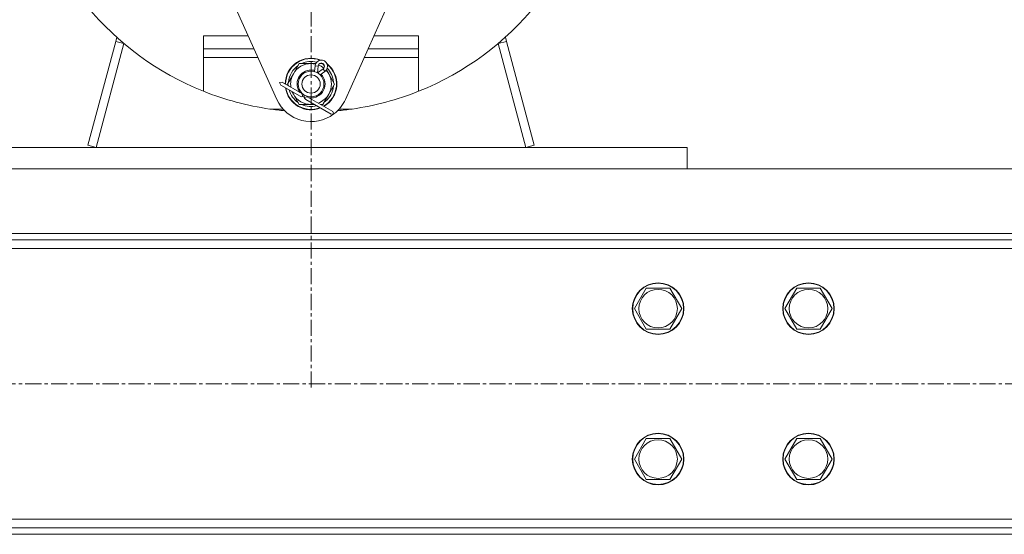
# Model space of a CAD drawing. Units: millimetres. Extents: x 0 to 21834, y -7 to 14850.
# Drawn here: x 10495 to 10953, y 8387 to 8627 of the extents above; entities that cross this region are included whole.
import ezdxf

# ---------------------------------------------------------------- set-up
doc = ezdxf.new("R2010")
doc.units = ezdxf.units.MM
doc.linetypes.add('K5LT_AXLED', pattern=[12, 7.5, -1.5, 1.5, -1.5])
doc.linetypes.add('K5LT_THIN', pattern=[0])
for name, color, linetype, true_color in [('DIM', 6, 'Continuous', 0xff00ff), ('OSI', 2, 'Continuous', 0xffff00), ('R', 1, 'Continuous', 0xff0000), ('WELDING', 7, 'Continuous', 0xffffff)]:
    doc.layers.add(name, color=color, linetype=linetype, true_color=true_color)

msp = doc.modelspace()

# ---------------------------------------------------------------- linework, layer by layer
at = {"layer": 'DIM', "color": 7, "linetype": 'K5LT_THIN', "lineweight": 18}
msp.add_line((10805.66, 8557.29), (12403.2, 8557.29), dxfattribs=at)
at = {"layer": 'OSI', "color": 30, "linetype": 'K5LT_AXLED', "lineweight": 18, "true_color": 0xff8000}
for p, q in [((10630.66, 8455.61), (10630.66, 10084.29)), ((9585.66, 8457.29), (11675.66, 8457.29))]:
    msp.add_line(p, q, dxfattribs=at)
at = {"layer": 'R', "color": 7, "linetype": 'K5LT_THIN', "lineweight": 18}
for p, q in [((10614.69, 8589.62), (10593.36, 8637.09)), ((10667.95, 8637.09), (10646.62, 8589.62)), ((10580.66, 8619.16), (10580.66, 8613.16)), ((10601.42, 8619.16), (10580.66, 8619.16)), ((10659.89, 8619.16), (10680.66, 8619.16)), ((10680.66, 8619.16), (10680.66, 8613.16)), ((10539.74, 8616.64), (10526.79, 8568.32)), ((10543.6, 8615.6), (10530.66, 8567.29)), ((10540.25, 8618.53), (10539.74, 8616.64)), ((10539.74, 8616.64), (10543.6, 8615.6)), ((10721.57, 8616.64), (10717.71, 8615.6)), ((10730.66, 8567.29), (10717.71, 8615.6)), ((10721.07, 8618.53), (10721.57, 8616.64)), ((10721.57, 8616.64), (10734.52, 8568.32)), ((10604.11, 8613.16), (10580.66, 8613.16)), ((10580.66, 8609.16), (10580.66, 8613.16)), ((10657.2, 8613.16), (10680.66, 8613.16)), ((10680.66, 8613.16), (10680.66, 8609.16)), ((10580.66, 8593.39), (10580.66, 8609.16)), ((10605.91, 8609.16), (10580.66, 8609.16)), ((10622.43, 8601.54), (10625.17, 8606.29)), ((10625.17, 8606.29), (10630.66, 8606.29)), ((10630.66, 8606.29), (10632.79, 8606.29)), ((10632.25, 8602.57), (10632.52, 8605.3)), ((10632.52, 8605.3), (10633.96, 8605.16)), ((10633.65, 8601.99), (10633.96, 8605.16)), ((10634.7, 8606.29), (10636.1, 8606.29)), ((10636.16, 8606.25), (10636.85, 8605.06)), ((10680.66, 8609.16), (10655.4, 8609.16)), ((10680.66, 8609.16), (10680.66, 8593.39)), ((10619.69, 8596.79), (10622.43, 8601.54)), ((10636.25, 8603.84), (10633.66, 8601.98)), ((10637.09, 8602.66), (10634.86, 8601.07)), ((10637.09, 8602.66), (10636.25, 8603.84)), ((10637.81, 8603.4), (10638.88, 8601.54)), ((10638.88, 8601.54), (10641.63, 8596.79)), ((10617.29, 8597.58), (10616.03, 8597.47)), ((10616.03, 8597.47), (10616.56, 8596.32)), ((10616.56, 8596.32), (10625.67, 8591.07)), ((10617.29, 8597.58), (10626.39, 8592.32)), ((10620.2, 8595.9), (10619.69, 8596.79)), ((10641.63, 8596.79), (10638.88, 8592.04)), ((10641.11, 8597.8), (10641.04, 8597.8)), ((10622.43, 8592.04), (10621.65, 8593.38)), ((10625.17, 8587.29), (10622.43, 8592.04)), ((10626.39, 8592.32), (10626.48, 8592.48)), ((10626.39, 8592.32), (10626.77, 8590.92)), ((10638.88, 8592.04), (10636.14, 8587.29)), ((10640.3, 8594.49), (10640.9, 8594.49)), ((10640.97, 8595.66), (10641.09, 8595.66)), ((10630.66, 8587.29), (10625.17, 8587.29)), ((10628.91, 8590.87), (10627.51, 8590.49)), ((10628.19, 8589.61), (10640.06, 8582.75)), ((10629, 8591.02), (10628.91, 8590.87)), ((10628.91, 8590.87), (10640.79, 8584.01)), ((10617.58, 8585.16), (10611.47, 8585.16)), ((10641.32, 8582.86), (10640.06, 8582.75)), ((10640.79, 8584.01), (10641.32, 8582.86)), ((10649.85, 8585.16), (10643.73, 8585.16)), ((10526.79, 8568.32), (10530.66, 8567.29)), ((10734.52, 8568.32), (10730.66, 8567.29)), ((10455.66, 8567.29), (10805.66, 8567.29)), ((10805.66, 8567.29), (10805.66, 8557.29)), ((10455.66, 8557.29), (10805.66, 8557.29)), ((11575.66, 8527.29), (9685.66, 8527.29)), ((11575.66, 8524.29), (9685.66, 8524.29)), ((11575.66, 8520.29), (9685.66, 8520.29)), ((10781.19, 8492.29), (10786.67, 8501.79)), ((10786.67, 8501.79), (10797.64, 8501.79)), ((10797.64, 8501.79), (10803.13, 8492.29)), ((10851.19, 8492.29), (10856.67, 8501.79)), ((10856.67, 8501.79), (10867.64, 8501.79)), ((10867.64, 8501.79), (10873.13, 8492.29)), ((10786.67, 8482.79), (10781.19, 8492.29)), ((10803.13, 8492.29), (10797.64, 8482.79)), ((10856.67, 8482.79), (10851.19, 8492.29)), ((10873.13, 8492.29), (10867.64, 8482.79)), ((10792.16, 8482.79), (10786.67, 8482.79)), ((10797.64, 8482.79), (10792.16, 8482.79)), ((10862.16, 8482.79), (10856.67, 8482.79)), ((10867.64, 8482.79), (10862.16, 8482.79)), ((10781.19, 8422.29), (10786.67, 8431.79)), ((10786.67, 8431.79), (10797.64, 8431.79)), ((10797.64, 8431.79), (10803.13, 8422.29)), ((10851.19, 8422.29), (10856.67, 8431.79)), ((10856.67, 8431.79), (10867.64, 8431.79)), ((10867.64, 8431.79), (10873.13, 8422.29)), ((10786.67, 8412.79), (10781.19, 8422.29)), ((10803.13, 8422.29), (10797.64, 8412.79)), ((10856.67, 8412.79), (10851.19, 8422.29)), ((10873.13, 8422.29), (10867.64, 8412.79)), ((10792.16, 8412.79), (10786.67, 8412.79)), ((10797.64, 8412.79), (10792.16, 8412.79)), ((10862.16, 8412.79), (10856.67, 8412.79)), ((10867.64, 8412.79), (10862.16, 8412.79)), ((9685.66, 8394.29), (11575.66, 8394.29)), ((9685.66, 8390.29), (11575.66, 8390.29)), ((9685.66, 8387.29), (11575.66, 8387.29))]:
    msp.add_line(p, q, dxfattribs=at)
for centre, radius in [((10630.66, 8596.79), 6), ((10630.66, 8596.79), 4.25), ((10792.16, 8492.29), 12), ((10862.16, 8492.29), 12), ((10792.16, 8492.29), 11.83), ((10792.16, 8492.29), 8.97), ((10862.16, 8492.29), 11.83), ((10862.16, 8492.29), 8.97), ((10792.16, 8422.29), 12), ((10792.16, 8422.29), 11.83), ((10792.16, 8422.29), 8.97), ((10862.16, 8422.29), 12), ((10862.16, 8422.29), 11.83), ((10862.16, 8422.29), 8.97)]:
    msp.add_circle(centre, radius, dxfattribs=at)
for centre, radius, start, end in [((10630.66, 8718.79), 135, 291.7385, 48.7566), ((10630.66, 8718.79), 135, 190.6719, 248.2615), ((10630.66, 8596.79), 12, 67.9231, 180), ((10630.66, 8596.79), 11.83, 69.3968, 180), ((10630.66, 8596.79), 10.5, 124.7912, 175.2088), ((10630.66, 8596.79), 9.5, 90, 150), ((10630.66, 8596.79), 10.5, 75.6951, 115.2088), ((10630.66, 8596.79), 9.5, 77.5891, 90), ((10635.4, 8605.02), 2.9, 305.6075, 174.3925), ((10635.4, 8605.02), 1.45, 305.6075, 174.3925), ((10630.66, 8596.79), 9.5, 51.2765, 68.7838), ((10630.66, 8596.79), 10.5, 64.7912, 66.0565), ((10630.66, 8596.79), 11.83, 299.5143, 50.6635), ((10630.66, 8596.79), 10.5, 54.0038, 55.2088), ((10630.66, 8596.79), 12, 300, 52.1372), ((10630.66, 8596.79), 9.5, 150, 189.1667), ((10630.66, 8596.79), 6.5, 90, 217.3801), ((10630.66, 8596.79), 6.5, 262.6199, 44.7065), ((10630.66, 8596.79), 6.5, 75.3748, 90), ((10630.66, 8596.79), 6.5, 58.0166, 62.0702), ((10630.66, 8596.79), 9.5, 30, 42.4712), ((10630.66, 8596.79), 10.5, 5.5324, 44.3652), ((10630.66, 8596.79), 9.5, 330, 30), ((10630.66, 8596.79), 11.83, 180, 180.4857), ((10630.66, 8596.79), 10.5, 184.7912, 184.8499), ((10630.66, 8718.79), 135, 248.2615, 261.8278), ((10630.66, 8596.79), 12, 188.377, 291.623), ((10630.66, 8596.79), 11.83, 189.0446, 290.9554), ((10630.66, 8596.79), 10.5, 195.1962, 235.2088), ((10630.66, 8596.79), 9.5, 201.6477, 210), ((10630.66, 8596.79), 9.5, 210, 270), ((10626.39, 8592.32), 1.45, 285, 330), ((10630.66, 8596.79), 6.5, 239.1303, 240.782), ((10628.91, 8590.87), 1.45, 150, 195), ((10630.66, 8596.79), 9.5, 290.8333, 330), ((10630.66, 8596.79), 10.5, 304.7912, 347.3589), ((10630.66, 8596.79), 10.5, 347.3589, 353.8105), ((10630.66, 8718.79), 135, 278.1722, 291.7385), ((10630.66, 8596.79), 17.5, 204.1945, 307.2469), ((10626.39, 8592.32), 1.45, 240, 285), ((10630.66, 8596.79), 10.5, 244.7912, 284.8038), ((10628.91, 8590.87), 1.45, 195, 240), ((10630.66, 8596.79), 9.5, 270, 278.3523), ((10630.66, 8596.79), 10.5, 295.1501, 295.2088), ((10630.66, 8596.79), 17.5, 307.4847, 335.8055), ((10630.66, 8718.79), 135, 261.8278, 264.7678), ((10630.66, 8718.79), 135, 275.2322, 278.1722)]:
    msp.add_arc(centre, radius, start, end, dxfattribs=at)
at = {"layer": 'WELDING', "color": 7, "linetype": 'K5LT_THIN', "lineweight": 18}
for p, q in [((10633.65, 8601.99), (10633.65, 8601.99)), ((10632.21, 8587.29), (10630.66, 8587.29)), ((10636.14, 8587.29), (10635.11, 8587.29))]:
    msp.add_line(p, q, dxfattribs=at)

doc.saveas('drawing.dxf')
